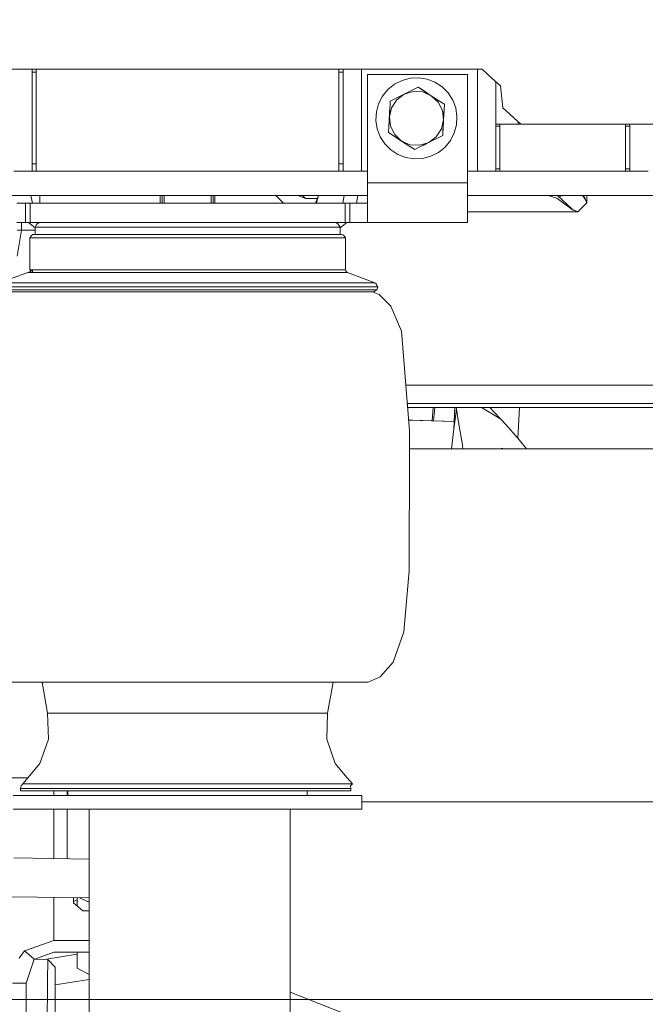
# Model space of a CAD drawing. Units: millimetres. Extents: x -1525 to 1887, y 169 to 4037.
# Drawn here: x 437 to 642, y 1300 to 1623 of the extents above; entities that cross this region are included whole.
import ezdxf

# ---------------------------------------------------------------- set-up
doc = ezdxf.new("R2010")
doc.units = ezdxf.units.MM
doc.layers.add('1', color=7, linetype='Continuous', true_color=0xffffff)
doc.styles.add('blockfont', font='simplex.shx')
doc.dimstyles.get("Standard").update_dxf_attribs({"dimtxt": 0.18, "dimasz": 0.18, "dimexe": 0.18, "dimexo": 0.0625, "dimgap": 0.09, "dimtad": 0, "dimtih": 1, "dimtoh": 1, "dimdec": 4, "dimzin": 0, "dimdsep": 46, "dimtxsty": 'Standard', "dimcen": 0.09, "dimadec": 0, "dimazin": 0, "dimtfac": 1, "dimtdec": 4, "dimtofl": 0, "dimtmove": 0, "dimatfit": 3, "dimfxl": 1, "dimtolj": 1, "dimtzin": 0, "dimarcsym": 0})

# ---------------------------------------------------------------- blocks, each defined once
blk = doc.blocks.new('_U1')
at = {"layer": '1', "color": 18, "lineweight": 13}
for p, q in [((47.568711, 3750.221632), (1761.625558, 3750.221632)), ((1758.450558, 3750.221632), (1758.450558, 2624.385834)), ((1655.117225, 2522.798334), (1630.117225, 2522.798334)), ((1630.117225, 2522.798334), (1630.117225, 2429.048334)), ((1886.783892, 2522.798334), (1861.783892, 2522.798334)), ((1886.783892, 2429.048334), (1886.783892, 2522.798334)), ((1630.117225, 2429.048334), (1655.117225, 2429.048334)), ((1758.450558, 1301.625036), (1758.450558, 2427.460834)), ((1861.783892, 2429.048334), (1886.783892, 2429.048334)), ((414.337506, 1301.625036), (1761.625558, 1301.625036))]:
    blk.add_line(p, q, dxfattribs=at)
at = {"layer": '1', "color": 18, "lineweight": 70}
for points in [[(1758.450558, 3750.221632), (1771.848018, 3700.221682), (1745.053099, 3700.221583)], [(1758.450558, 1301.625036), (1745.053099, 1351.624986), (1771.848018, 1351.625085)]]:
    blk.add_solid(points, dxfattribs=at)
at = {"layer": '1', "color": 18, "linetype": 'Continuous', "lineweight": 13, "char_height": 50, "attachment_point": 7, "line_spacing_factor": 0.903614, "style": 'blockfont'}
for s, insert in [('\\W1.3125;96.4', (1654.642225, 2558.902501)), ('\\W1.1743;2449', (1654.642225, 2437.027501))]:
    blk.add_mtext(s, dxfattribs=dict(at, insert=insert))

msp = doc.modelspace()

# ---------------------------------------------------------------- linework, layer by layer
at = {"layer": '1', "color": 18, "linetype": 'Continuous', "lineweight": 13}
for p, q in [((491.386354, 1606.799953), (395.834714, 1606.799953)), ((441.400051, 1605.87167), (441.400051, 1606.799953)), ((442.800045, 1605.87167), (441.400051, 1605.87167)), ((441.400051, 1575.828306), (441.400051, 1605.87167)), ((442.800045, 1605.87167), (442.800045, 1606.799953)), ((442.800045, 1575.828306), (442.800045, 1605.87167)), ((491.386354, 1606.799953), (588.965237, 1606.799953)), ((542.000055, 1606.799953), (542.000055, 1605.87167)), ((542.000055, 1605.87167), (543.400049, 1605.87167)), ((542.000055, 1605.87167), (542.000055, 1575.828306)), ((543.400049, 1606.799953), (543.400049, 1605.87167)), ((543.400049, 1605.87167), (543.400049, 1575.828306)), ((549.400032, 1573.400013), (549.400032, 1606.799953)), ((587.400019, 1573.400013), (587.400019, 1606.799953)), ((592.260718, 1603.832714), (588.965237, 1606.799953)), ((551.32997, 1605.04996), (551.32997, 1569.55003)), ((551.32997, 1605.04996), (584.195316, 1605.04996)), ((560.217023, 1601.874225), (562.697887, 1603.129618)), ((562.697887, 1603.129618), (565.38558, 1603.841893)), ((565.38558, 1603.841893), (568.16262, 1603.979819)), ((568.16262, 1603.979819), (570.907652, 1603.537314)), ((570.907652, 1603.537314), (573.500633, 1602.533691)), ((573.500633, 1602.533691), (575.828373, 1601.012938)), ((584.195316, 1605.04996), (584.195316, 1569.55003)), ((592.260718, 1603.832714), (594.932318, 1601.42719)), ((593.400061, 1588.799946), (593.400061, 1602.806843)), ((556.295633, 1597.974293), (558.051407, 1600.130312)), ((558.051407, 1600.130312), (560.217023, 1601.874225)), ((563.414693, 1598.634355), (566.283762, 1600.086324)), ((563.414693, 1598.634355), (566.352069, 1599.526875)), ((566.283762, 1600.086324), (566.692455, 1600.293146)), ((566.352069, 1599.526875), (569.472313, 1599.354737)), ((566.69247, 1600.293154), (567.995608, 1600.952618)), ((567.995608, 1600.952618), (569.601774, 1599.903218)), ((570.981873, 1599.001569), (567.995608, 1600.952618)), ((570.981873, 1599.001569), (567.995608, 1600.952618)), ((572.293699, 1598.144524), (569.472313, 1599.354737)), ((569.601774, 1599.903218), (571.141089, 1598.897549)), ((575.828373, 1601.012938), (577.789009, 1599.041454)), ((594.932318, 1601.42719), (595.69478, 1594.172828)), ((555.026531, 1595.500462), (556.295633, 1597.974293)), ((558.753332, 1594.857909), (558.833778, 1596.316092)), ((560.608281, 1597.214095), (558.833778, 1596.316092)), ((560.608281, 1597.214095), (558.833778, 1596.316092)), ((558.833778, 1596.316092), (560.545623, 1597.182386)), ((560.955882, 1596.796148), (559.246719, 1594.17998)), ((560.545623, 1597.182386), (563.414693, 1598.634355)), ((563.414693, 1598.634355), (560.955882, 1596.796148)), ((571.141258, 1598.897439), (572.293699, 1598.144524)), ((572.293699, 1598.144524), (574.53537, 1596.046917)), ((572.293699, 1598.144524), (574.985623, 1596.385829)), ((574.53537, 1596.046917), (575.94645, 1593.258731)), ((574.985623, 1596.385829), (576.59179, 1595.33643)), ((577.789009, 1599.041454), (579.296947, 1596.705429)), ((579.296947, 1596.705429), (580.286264, 1594.106905)), ((554.299533, 1592.816703), (554.146349, 1590.040438)), ((554.299533, 1592.816703), (555.026531, 1595.500462)), ((558.499515, 1590.256564), (558.728099, 1594.400518)), ((558.551013, 1591.189854), (558.728099, 1594.400518)), ((558.551013, 1591.189854), (559.246719, 1594.17998)), ((558.728099, 1594.400518), (558.753332, 1594.857904)), ((576.309013, 1590.210292), (575.94645, 1593.258731)), ((576.486111, 1593.420856), (576.309025, 1590.210192)), ((576.416389, 1592.156759), (576.59179, 1595.33643)), ((576.416389, 1592.156759), (576.59179, 1595.33643)), ((576.59179, 1595.33643), (576.486111, 1593.420856)), ((580.286264, 1594.106905), (580.71363, 1591.359489)), ((595.69478, 1594.172828), (601.661921, 1588.799946)), ((554.573774, 1587.293021), (554.146349, 1590.040438)), ((558.373868, 1587.97919), (558.551013, 1591.189854)), ((558.499515, 1590.256564), (558.373868, 1587.97919)), ((558.499515, 1590.256564), (558.446576, 1589.296969)), ((558.615909, 1592.366446), (558.499515, 1590.256564)), ((558.551013, 1591.189854), (558.913589, 1588.141315)), ((576.309002, 1590.210094), (575.61332, 1587.220065)), ((576.309025, 1590.210192), (576.13188, 1586.999528)), ((576.309025, 1590.210192), (576.309005, 1590.210106)), ((576.309025, 1590.210192), (576.309015, 1590.210279)), ((580.71363, 1591.359489), (580.560505, 1588.583343)), ((600.800037, 1588.799946), (600.800037, 1589.575996)), ((555.563033, 1584.694497), (554.573774, 1587.293021)), ((558.268189, 1586.063497), (558.373868, 1587.97919)), ((558.913589, 1588.141315), (560.324609, 1585.353009)), ((575.61332, 1587.220065), (573.904097, 1584.603898)), ((576.106653, 1586.542133), (576.026201, 1585.083835)), ((576.026201, 1585.083835), (576.106653, 1586.542133)), ((576.106648, 1586.542128), (576.026201, 1585.083835)), ((576.13188, 1586.999528), (576.106649, 1586.542143)), ((576.204587, 1588.317307), (576.106654, 1586.542148)), ((576.106654, 1586.542148), (576.204587, 1588.317307)), ((580.560505, 1588.583343), (579.833448, 1585.899584)), ((593.400061, 1588.799946), (600.800037, 1588.799946)), ((593.400061, 1588.095181), (593.400061, 1588.799946)), ((594.800055, 1588.095181), (593.400061, 1588.095181)), ((593.400061, 1574.104778), (593.400061, 1588.095181)), ((594.800055, 1588.095181), (594.800055, 1588.799946)), ((594.800055, 1574.104778), (594.800055, 1588.095181)), ((600.800037, 1588.799946), (601.661921, 1588.799946)), ((620.899975, 1588.799946), (601.661921, 1588.799946)), ((797.561138, 1588.799946), (620.900017, 1588.799946)), ((636.000037, 1588.799946), (636.000037, 1588.095181)), ((636.000037, 1588.095181), (637.400031, 1588.095181)), ((636.000037, 1588.095181), (636.000037, 1574.104778)), ((637.400031, 1588.799946), (637.400031, 1588.095181)), ((637.400031, 1588.095181), (637.400031, 1574.104778)), ((557.070971, 1582.358472), (555.563033, 1584.694497)), ((558.268189, 1586.063497), (559.874356, 1585.014217)), ((561.78385, 1583.766691), (558.268189, 1586.063497)), ((561.78385, 1583.766691), (558.268189, 1586.063497)), ((562.56628, 1583.255522), (559.874356, 1585.014217)), ((562.56628, 1583.255522), (560.324609, 1585.353009)), ((561.78385, 1583.766691), (563.363678, 1582.734541)), ((561.78385, 1583.766691), (565.258265, 1581.496708)), ((562.56628, 1583.255522), (565.387666, 1582.04519)), ((565.258265, 1581.496708), (562.56628, 1583.255522)), ((572.166512, 1583.130657), (568.576217, 1581.313722)), ((569.579904, 1581.821665), (572.154892, 1583.124776)), ((571.445286, 1582.765691), (573.904097, 1584.603898)), ((572.673528, 1583.387224), (571.445286, 1582.765691)), ((574.314356, 1584.217541), (572.67361, 1583.387266)), ((576.026201, 1585.083835), (574.314356, 1584.217541)), ((578.564346, 1583.425634), (576.808631, 1581.269614)), ((579.833448, 1585.899584), (578.564346, 1583.425634)), ((559.031665, 1580.386989), (557.070971, 1582.358472)), ((561.359346, 1578.866236), (559.031665, 1580.386989)), ((566.864371, 1580.447428), (565.258265, 1581.496708)), ((568.50791, 1581.873052), (565.387666, 1582.04519)), ((568.576217, 1581.313722), (566.864371, 1580.447428)), ((571.445286, 1582.765691), (568.50791, 1581.873052)), ((571.445286, 1582.765691), (568.576217, 1581.313722)), ((576.808631, 1581.269614), (574.643016, 1579.525821)), ((563.952386, 1577.862732), (561.359346, 1578.866236)), ((566.697419, 1577.420227), (563.952386, 1577.862732)), ((569.474459, 1577.558033), (566.697419, 1577.420227)), ((572.162092, 1578.270309), (569.474459, 1577.558033)), ((574.643016, 1579.525821), (572.162092, 1578.270309)), ((435.400039, 1573.400013), (441.400051, 1573.400013)), ((442.800045, 1575.828306), (441.400051, 1575.828306)), ((441.400051, 1573.400013), (441.400051, 1575.828306)), ((441.400051, 1573.400013), (442.800045, 1573.400013)), ((442.800045, 1573.400013), (442.800045, 1575.828306)), ((492.40002, 1573.400013), (442.800045, 1573.400013)), ((542.000055, 1573.400013), (492.40002, 1573.400013)), ((542.000055, 1575.828306), (543.400049, 1575.828306)), ((542.000055, 1575.828306), (542.000055, 1573.400013)), ((543.400049, 1573.400013), (542.000055, 1573.400013)), ((543.400049, 1575.828306), (543.400049, 1573.400013)), ((543.400049, 1573.400013), (549.400032, 1573.400013)), ((549.400032, 1573.400013), (551.32997, 1573.400013)), ((584.195316, 1573.400013), (587.400019, 1573.400013)), ((587.400019, 1573.400013), (593.400061, 1573.400013)), ((594.800055, 1574.104778), (593.400061, 1574.104778)), ((593.400061, 1573.400013), (593.400061, 1574.104778)), ((594.800055, 1573.400013), (593.400061, 1573.400013)), ((594.800055, 1573.400013), (594.800055, 1574.104778)), ((620.899975, 1573.400013), (594.800055, 1573.400013)), ((636.000037, 1573.400013), (620.900034, 1573.400013)), ((636.000037, 1574.104778), (637.400031, 1574.104778)), ((636.000037, 1574.104778), (636.000037, 1573.400013)), ((637.400031, 1573.400013), (636.000037, 1573.400013)), ((637.400031, 1574.104778), (637.400031, 1573.400013)), ((637.400031, 1573.400013), (643.400073, 1573.400013)), ((551.32997, 1569.55003), (584.195316, 1569.55003)), ((551.32997, 1569.55003), (551.32997, 1564.575069)), ((551.32997, 1569.55003), (584.195316, 1569.55003)), ((584.195316, 1569.55003), (584.195316, 1568.150813)), ((584.195316, 1568.150809), (584.195316, 1566.750324)), ((584.195316, 1566.750322), (584.195316, 1564.575069)), ((439.249992, 1565.399997), (433.530003, 1565.399997)), ((441.053327, 1565.399997), (439.249992, 1565.399997)), ((528.669451, 1565.399997), (441.053346, 1565.399997)), ((441.055823, 1565.399997), (441.501526, 1562.89994)), ((443.950057, 1562.89994), (443.950057, 1565.399997)), ((483.446568, 1562.89994), (483.446568, 1565.399997)), ((484.028667, 1562.89994), (484.028667, 1565.399997)), ((484.693021, 1562.89994), (484.693021, 1565.399997)), ((500.100136, 1562.89994), (500.100136, 1565.399997)), ((500.764489, 1562.89994), (500.764489, 1565.399997)), ((501.346588, 1562.89994), (501.346588, 1565.399997)), ((521.299958, 1565.399997), (523.800015, 1562.89994)), ((531.099916, 1564.39995), (528.669451, 1565.399997)), ((543.746683, 1565.399997), (528.669485, 1565.399997)), ((531.099975, 1564.39995), (530.099943, 1565.399997)), ((531.099916, 1564.39995), (531.099975, 1564.39995)), ((534.906727, 1564.39995), (531.099975, 1564.39995)), ((535.277528, 1565.399997), (534.350549, 1562.89994)), ((535.277528, 1565.399997), (534.350549, 1562.89994)), ((534.699857, 1563.006394), (535.339626, 1565.399997)), ((535.339626, 1565.399997), (534.699857, 1563.006394)), ((543.744206, 1565.399997), (543.298479, 1562.89994)), ((545.549989, 1565.399997), (543.746701, 1565.399997)), ((551.32997, 1565.399997), (545.549989, 1565.399997)), ((548.244236, 1565.399997), (547.798493, 1562.89994)), ((548.244236, 1565.399997), (547.798493, 1562.89994)), ((548.246733, 1565.399997), (547.820941, 1562.89994)), ((551.32997, 1564.575069), (551.32997, 1560.357563)), ((605.404258, 1565.399997), (584.195316, 1565.399997)), ((584.195316, 1564.575069), (584.195316, 1560.357563)), ((605.404258, 1565.399997), (640.540302, 1565.399997)), ((613.463521, 1564.542882), (610.619959, 1565.399997)), ((613.463521, 1564.542882), (618.42674, 1560.770385)), ((618.403733, 1560.975067), (613.677054, 1565.399997)), ((613.900058, 1565.399997), (613.792233, 1565.292171)), ((615.330483, 1565.399997), (614.181887, 1564.927392)), ((622.324884, 1564.896218), (621.853272, 1565.399997)), ((622.529566, 1564.873211), (622.129172, 1565.399997)), ((622.692823, 1564.180724), (622.324884, 1564.896218)), ((622.653246, 1564.257734), (622.324884, 1564.896218)), ((622.378647, 1564.894192), (622.324884, 1564.896218)), ((622.451186, 1564.887039), (622.378647, 1564.894192)), ((622.451186, 1564.887039), (622.528553, 1564.87345)), ((623.300016, 1562.999956), (622.451186, 1564.887039)), ((622.529566, 1564.873211), (622.528553, 1564.87345)), ((622.543156, 1564.84019), (622.529566, 1564.873211)), ((623.300016, 1562.999956), (622.543156, 1564.84019)), ((623.300016, 1562.999956), (622.653246, 1564.257734)), ((623.300016, 1562.999956), (622.692823, 1564.180724)), ((623.300016, 1562.999956), (623.300016, 1565.399997)), ((649.219573, 1565.399997), (640.540302, 1565.399997)), ((437.553674, 1562.89994), (436.423272, 1562.89994)), ((438.535124, 1562.89994), (437.553674, 1562.89994)), ((439.224839, 1562.89994), (438.535124, 1562.89994)), ((439.224839, 1556.550018), (439.224839, 1562.89994)), ((439.224839, 1562.89994), (440.779239, 1562.89994)), ((440.779239, 1562.89994), (441.479099, 1562.89994)), ((440.779239, 1556.550018), (440.779239, 1562.89994)), ((441.479101, 1562.89994), (453.493804, 1562.89994)), ((471.53303, 1562.89994), (453.493804, 1562.89994)), ((492.430001, 1562.89994), (471.53303, 1562.89994)), ((513.326943, 1562.89994), (492.430001, 1562.89994)), ((531.366169, 1562.89994), (513.326943, 1562.89994)), ((543.320902, 1562.89994), (531.366169, 1562.89994)), ((534.515739, 1562.89994), (534.699857, 1563.006394)), ((544.080794, 1562.89994), (543.320904, 1562.89994)), ((544.080794, 1562.89994), (545.635164, 1562.89994)), ((544.080794, 1556.550018), (544.080794, 1562.89994)), ((545.635164, 1562.89994), (546.324849, 1562.89994)), ((545.635164, 1556.550018), (545.635164, 1562.89994)), ((546.324849, 1562.89994), (547.306299, 1562.89994)), ((547.306299, 1562.89994), (548.436701, 1562.89994)), ((548.436701, 1562.89994), (549.551606, 1562.89994)), ((549.551606, 1562.89994), (550.48871, 1562.89994)), ((550.48871, 1562.89994), (551.111758, 1562.89994)), ((551.111758, 1562.89994), (551.32997, 1562.89994)), ((551.32997, 1560.357563), (551.32997, 1557.539575)), ((584.195316, 1560.357563), (584.195316, 1557.539575)), ((618.403733, 1560.975067), (618.405759, 1560.921304)), ((618.403733, 1560.975067), (619.119287, 1560.607187)), ((618.412793, 1560.849778), (618.405759, 1560.921304)), ((618.412793, 1560.849778), (618.426085, 1560.773604)), ((618.412793, 1560.849778), (620.299995, 1559.999935)), ((618.42674, 1560.770385), (618.426085, 1560.773604)), ((618.42674, 1560.770385), (618.529856, 1560.728066)), ((620.299995, 1559.999935), (618.529856, 1560.728066)), ((619.119287, 1560.607187), (620.299995, 1559.999935)), ((620.299995, 1559.999935), (623.300016, 1562.999956)), ((551.32997, 1556.591265), (551.32997, 1557.539575)), ((584.195316, 1559.999935), (620.299995, 1559.999935)), ((584.195316, 1556.550018), (584.195316, 1557.539575)), ((436.423272, 1556.550018), (437.553674, 1556.550018)), ((437.950045, 1554.000013), (436.550051, 1554.000013)), ((436.553001, 1545.460097), (437.950045, 1554.000013)), ((437.553674, 1556.550018), (438.535124, 1556.550018)), ((437.950045, 1554.000013), (437.950045, 1556.550018)), ((437.950045, 1554.000013), (439.707398, 1554.000013)), ((438.535124, 1556.550018), (439.224839, 1556.550018)), ((439.224839, 1556.550018), (440.779239, 1556.550018)), ((439.707398, 1554.000013), (442.396581, 1554.000013)), ((440.219302, 1556.550018), (442.396581, 1554.757915)), ((440.779239, 1556.550018), (447.933188, 1556.550018)), ((442.396581, 1555.050008), (442.784041, 1555.624001)), ((442.670494, 1555.050008), (442.396581, 1555.050008)), ((442.396581, 1552.549951), (442.396581, 1555.050008)), ((443.489194, 1555.050008), (442.670494, 1555.050008)), ((442.784041, 1555.624001), (443.107426, 1556.110613)), ((443.591386, 1556.435816), (443.107426, 1556.110613)), ((449.095309, 1555.050008), (443.489194, 1555.050008)), ((443.896592, 1556.550018), (443.591386, 1556.435816)), ((447.9334, 1556.550018), (453.493804, 1556.550018)), ((450.600824, 1555.050008), (449.095309, 1555.050008)), ((451.945722, 1555.050008), (450.601036, 1555.050008)), ((463.007331, 1555.050008), (451.945722, 1555.050008)), ((453.493804, 1556.550018), (471.53303, 1556.550018)), ((467.396587, 1555.050008), (463.007331, 1555.050008)), ((482.001007, 1555.050008), (467.396587, 1555.050008)), ((471.53303, 1556.550018), (492.430001, 1556.550018)), ((487.17016, 1555.050008), (482.001007, 1555.050008)), ((491.120403, 1555.050008), (487.17016, 1555.050008)), ((493.672767, 1555.050008), (491.120411, 1555.050008)), ((492.430001, 1556.550018), (513.326943, 1556.550018)), ((502.79218, 1555.050008), (493.672769, 1555.050008)), ((507.847428, 1555.050008), (502.79218, 1555.050008)), ((521.785855, 1555.050008), (507.847428, 1555.050008)), ((513.326943, 1556.550018), (531.366169, 1556.550018)), ((525.853097, 1555.050008), (521.785855, 1555.050008)), ((534.199302, 1555.050008), (525.853097, 1555.050008)), ((531.366169, 1556.550018), (536.866989, 1556.550018)), ((535.697877, 1555.050008), (534.199399, 1555.050008)), ((538.073838, 1555.050008), (535.697877, 1555.050008)), ((536.867035, 1556.550018), (544.080794, 1556.550018)), ((542.122662, 1555.050008), (538.073838, 1555.050008)), ((541.20177, 1556.435816), (540.896535, 1556.550018)), ((541.20177, 1556.435816), (541.68576, 1556.110613)), ((542.009115, 1555.624001), (541.68576, 1556.110613)), ((542.396605, 1555.050008), (542.009115, 1555.624001)), ((542.122662, 1555.050008), (542.396605, 1555.050008)), ((542.396605, 1554.752196), (544.580849, 1556.550018)), ((542.396605, 1552.549951), (542.396605, 1555.050008)), ((544.080794, 1556.550018), (545.635164, 1556.550018)), ((545.635164, 1556.550018), (546.324849, 1556.550018)), ((546.324849, 1556.550018), (547.306299, 1556.550018)), ((547.306299, 1556.550018), (548.436701, 1556.550018)), ((548.436701, 1556.550018), (549.551606, 1556.550018)), ((549.551606, 1556.550018), (550.48871, 1556.550018)), ((550.48871, 1556.550018), (551.111758, 1556.550018)), ((551.111758, 1556.550018), (551.32997, 1556.550018)), ((551.32997, 1556.550018), (551.32997, 1556.591265)), ((584.195316, 1556.550018), (551.32997, 1556.550018)), ((441.005766, 1551.932685), (440.646589, 1551.550023)), ((440.646589, 1551.550023), (440.930068, 1551.550023)), ((440.646589, 1541.04995), (440.646589, 1551.550023)), ((440.930068, 1551.550023), (441.777438, 1551.550023)), ((441.005766, 1551.932685), (441.221356, 1552.257054)), ((441.543996, 1552.473895), (441.221356, 1552.257054)), ((441.646576, 1552.549951), (441.543996, 1552.473895)), ((441.924602, 1552.549951), (441.646576, 1552.549951)), ((441.777438, 1551.550023), (447.579771, 1551.550023)), ((441.924602, 1552.549951), (443.489194, 1552.549951)), ((443.489194, 1552.549951), (448.445797, 1552.549951)), ((443.489194, 1552.549951), (448.445797, 1552.549951)), ((447.579771, 1551.550023), (450.529963, 1551.550023)), ((451.945722, 1552.549951), (448.445797, 1552.549951)), ((450.529963, 1551.550023), (456.727501, 1551.550023)), ((451.945722, 1552.549951), (455.046955, 1552.549951)), ((462.566495, 1552.549951), (455.047167, 1552.549951)), ((455.047167, 1552.549951), (462.566495, 1552.549951)), ((456.727646, 1551.550023), (461.978704, 1551.550023)), ((461.978704, 1551.550023), (466.521591, 1551.550023)), ((467.396587, 1552.549951), (462.566495, 1552.549951)), ((466.521591, 1551.550023), (481.63715, 1551.550023)), ((467.396587, 1552.549951), (481.845051, 1552.549951)), ((481.63715, 1551.550023), (486.987233, 1551.550023)), ((487.17016, 1552.549951), (481.845051, 1552.549951)), ((486.987233, 1551.550023), (491.059308, 1551.550023)), ((487.17016, 1552.549951), (491.07676, 1552.549951)), ((491.059318, 1551.550023), (493.733843, 1551.550023)), ((491.076772, 1552.549951), (493.716394, 1552.549951)), ((493.716396, 1552.549951), (493.716396, 1552.549951)), ((493.716397, 1552.549951), (502.948105, 1552.549951)), ((493.733846, 1551.550023), (493.733847, 1551.550023)), ((493.733847, 1551.550023), (503.156006, 1551.550023)), ((507.847428, 1552.549951), (502.948105, 1552.549951)), ((503.156006, 1551.550023), (508.388221, 1551.550023)), ((507.847428, 1552.549951), (522.226691, 1552.549951)), ((508.388221, 1551.550023), (522.814453, 1551.550023)), ((525.853097, 1552.549951), (522.226691, 1552.549951)), ((522.814453, 1551.550023), (527.02409, 1551.550023)), ((525.853097, 1552.549951), (529.753085, 1552.549951)), ((527.02409, 1551.550023), (528.072644, 1551.550023)), ((528.072653, 1551.550023), (537.213385, 1551.550023)), ((536.347389, 1552.549951), (529.753268, 1552.549951)), ((529.753268, 1552.549951), (536.347389, 1552.549951)), ((538.073838, 1552.549951), (536.347389, 1552.549951)), ((537.213385, 1551.550023), (539.672554, 1551.550023)), ((542.868555, 1552.549951), (538.073838, 1552.549951)), ((539.672554, 1551.550023), (543.863118, 1551.550023)), ((542.868555, 1552.549951), (543.24913, 1552.473895)), ((543.24913, 1552.473895), (543.57183, 1552.257054)), ((543.78736, 1551.932685), (543.57183, 1552.257054)), ((543.78736, 1551.932685), (544.146597, 1551.550023)), ((543.863118, 1551.550023), (544.146597, 1551.550023)), ((544.146597, 1541.04995), (544.146597, 1551.550023)), ((440.646589, 1541.04995), (441.697448, 1540.653937)), ((440.646589, 1541.04995), (441.777438, 1541.04995)), ((441.777438, 1541.04995), (450.529963, 1541.04995)), ((450.529963, 1541.04995), (466.521591, 1541.04995)), ((466.521591, 1541.04995), (486.987233, 1541.04995)), ((486.987233, 1541.04995), (508.388221, 1541.04995)), ((508.388221, 1541.04995), (521.594973, 1541.04995)), ((521.594989, 1541.04995), (527.02409, 1541.04995)), ((527.02409, 1541.04995), (539.672554, 1541.04995)), ((539.672554, 1541.04995), (544.146597, 1541.04995)), ((544.146597, 1541.04995), (544.228375, 1540.653937)), ((439.988613, 1540.110223), (430.654556, 1536.712997)), ((439.988613, 1540.110223), (441.470534, 1540.322654)), ((439.988613, 1540.110223), (441.133857, 1540.110223)), ((440.619908, 1540.200718), (441.078573, 1540.887158)), ((441.133857, 1540.110223), (449.997634, 1540.110223)), ((441.697448, 1540.653937), (441.470534, 1540.322654)), ((449.997634, 1540.110223), (466.192603, 1540.110223)), ((466.192603, 1540.110223), (486.918449, 1540.110223)), ((486.918449, 1540.110223), (508.591533, 1540.110223)), ((508.591533, 1540.110223), (521.427434, 1540.110223)), ((521.427455, 1540.110223), (527.46439, 1540.110223)), ((527.46439, 1540.110223), (540.273666, 1540.110223)), ((540.273666, 1540.110223), (544.804573, 1540.110223)), ((544.228375, 1540.653937), (544.460356, 1540.322654)), ((544.460356, 1540.322654), (544.804573, 1540.110223)), ((544.804573, 1540.110223), (553.800344, 1536.712997)), ((438.926429, 1536.712997), (430.992782, 1536.712997)), ((431.419164, 1535.431258), (438.408822, 1535.431258)), ((431.753695, 1534.491532), (438.705027, 1534.491532)), ((438.408822, 1535.431258), (441.962719, 1535.431258)), ((438.705027, 1534.491532), (442.239404, 1534.491532)), ((456.10553, 1536.712997), (438.926429, 1536.712997)), ((441.962719, 1535.431258), (455.75422, 1535.431258)), ((442.239404, 1534.491532), (455.955267, 1534.491532)), ((455.75422, 1535.431258), (461.226732, 1535.431258)), ((455.955267, 1534.491532), (461.397737, 1534.491532)), ((479.55969, 1536.712997), (456.10553, 1536.712997)), ((461.226732, 1535.431258), (479.435444, 1535.431258)), ((461.397737, 1534.491532), (479.506552, 1534.491532)), ((479.435444, 1535.431258), (485.880315, 1535.431258)), ((479.506552, 1534.491532), (485.916048, 1534.491532)), ((505.233467, 1536.712997), (479.55969, 1536.712997)), ((485.880315, 1535.431258), (505.357742, 1535.431258)), ((485.916048, 1534.491532), (505.286634, 1534.491532)), ((528.687656, 1536.712997), (505.233467, 1536.712997)), ((505.286634, 1534.491532), (511.554897, 1534.491532)), ((505.357742, 1535.431258), (511.660635, 1535.431258)), ((511.554897, 1534.491532), (528.837919, 1534.491532)), ((511.660635, 1535.431258), (529.038906, 1535.431258)), ((545.866728, 1536.712997), (528.687656, 1536.712997)), ((528.837919, 1534.491532), (533.881128, 1534.491532)), ((529.038906, 1535.431258), (534.10995, 1535.431258)), ((533.881128, 1534.491532), (546.088159, 1534.491532)), ((534.10995, 1535.431258), (546.384335, 1535.431258)), ((553.800344, 1536.712997), (545.866728, 1536.712997)), ((546.088159, 1534.491532), (549.034297, 1534.491532)), ((546.384335, 1535.431258), (549.346745, 1535.431258)), ((549.034297, 1534.491532), (554.054618, 1534.491532)), ((549.346745, 1535.431258), (554.394782, 1535.431258)), ((553.800344, 1536.712997), (554.132104, 1536.510579)), ((554.394245, 1534.491532), (553.853333, 1534.157984)), ((554.054618, 1534.491532), (554.394245, 1534.491532)), ((554.132104, 1536.510579), (554.361582, 1536.195867)), ((554.45379, 1535.8169), (554.361582, 1536.195867)), ((554.736257, 1535.431258), (554.394245, 1534.491532)), ((554.394782, 1535.431258), (554.736257, 1535.431258)), ((554.45379, 1535.8169), (554.736257, 1535.431258)), ((431.629717, 1533.834569), (439.48105, 1533.834569)), ((439.48105, 1533.834569), (442.567452, 1533.834569)), ((442.567452, 1533.834569), (456.481963, 1533.834569)), ((456.481963, 1533.834569), (460.937557, 1533.834569)), ((460.937557, 1533.834569), (479.692847, 1533.834569)), ((479.692847, 1533.834569), (484.747222, 1533.834569)), ((484.747222, 1533.834569), (505.10031, 1533.834569)), ((505.10031, 1533.834569), (509.879503, 1533.834569)), ((509.879503, 1533.834569), (528.311193, 1533.834569)), ((528.311193, 1533.834569), (531.988882, 1533.834569)), ((531.988882, 1533.834569), (545.312107, 1533.834569)), ((545.312107, 1533.834569), (547.25235, 1533.834569)), ((547.25235, 1533.834569), (553.163469, 1533.834569)), ((555.208981, 1532.888405), (553.030753, 1533.834569)), ((553.163469, 1533.834569), (553.540409, 1533.927314)), ((553.853333, 1534.157984), (553.540409, 1533.927314)), ((559.0083, 1529.089801), (555.208981, 1532.888405)), ((562.566578, 1520.854227), (559.0083, 1529.089801)), ((565.165102, 1488.131754), (562.566578, 1520.854227)), ((563.968514, 1503.200047), (586.601822, 1503.200047)), ((586.601822, 1503.200047), (593.110773, 1503.200047)), ((593.110773, 1503.200047), (593.110773, 1503.200047)), ((593.110773, 1503.200047), (681.441069, 1503.200047)), ((583.183155, 1497.200005), (564.444984, 1497.200005)), ((583.109783, 1495.800011), (564.556159, 1495.800011)), ((572.556457, 1491.452001), (572.896356, 1495.800011)), ((573.054221, 1491.434614), (573.395464, 1495.800011)), ((579.690217, 1488.790147), (580.057595, 1495.800011)), ((580.057593, 1495.800011), (579.816428, 1491.198414)), ((580.505908, 1495.321386), (580.493169, 1495.800011)), ((586.214024, 1495.800011), (583.109784, 1495.800011)), ((586.287398, 1497.200005), (583.183156, 1497.200005)), ((592.722951, 1495.800011), (586.214032, 1495.800011)), ((592.796322, 1497.200005), (586.287404, 1497.200005)), ((592.60265, 1493.504532), (588.735762, 1495.800011)), ((592.602651, 1493.504555), (588.735768, 1495.800011)), ((591.483135, 1495.800011), (592.658329, 1494.566946)), ((592.722956, 1495.800011), (592.722953, 1495.800011)), ((592.722966, 1495.800011), (592.72296, 1495.800011)), ((681.441069, 1495.800011), (592.722967, 1495.800011)), ((592.796326, 1497.200005), (592.796324, 1497.200005)), ((681.441069, 1497.200005), (592.796329, 1497.200005)), ((600.702533, 1485.647529), (601.23461, 1495.800011)), ((580.505908, 1495.321386), (579.690269, 1488.790561)), ((580.505908, 1495.321386), (581.115067, 1491.6768)), ((595.062673, 1492.044203), (592.60266, 1493.504526)), ((595.062733, 1492.044203), (592.602661, 1493.504549)), ((592.658338, 1494.566937), (595.062673, 1492.044203)), ((564.870797, 1491.837865), (565.419078, 1491.723053)), ((564.871923, 1491.823677), (565.359461, 1491.702978)), ((564.88018, 1491.719706), (579.816431, 1491.198414)), ((565.108398, 1491.78811), (566.084704, 1491.677667)), ((566.079733, 1491.678229), (579.816431, 1491.198414)), ((579.701127, 1488.998318), (579.766035, 1490.23699)), ((579.714098, 1489.245847), (579.708394, 1489.136982)), ((579.708394, 1489.136982), (579.714098, 1489.245847)), ((579.773011, 1490.369995), (579.73032, 1489.555419)), ((579.778033, 1490.465754), (579.766035, 1490.23699)), ((582.469133, 1483.576059), (581.115067, 1491.6768)), ((596.610606, 1490.420096), (595.062733, 1492.044203)), ((600.627059, 1485.735557), (596.610606, 1490.420096)), ((565.141714, 1482.321168), (565.165102, 1488.131754)), ((579.690183, 1488.789874), (578.88236, 1482.321628)), ((582.508783, 1483.338846), (582.469141, 1483.576009)), ((582.678793, 1482.321756), (582.50879, 1483.338806)), ((603.553402, 1482.322455), (600.627063, 1485.735552)), ((564.980507, 1442.271613), (565.141714, 1482.321168)), ((565.141714, 1482.321168), (579.351204, 1482.321644)), ((579.351218, 1482.321644), (582.4034, 1482.321746)), ((582.403407, 1482.321746), (582.455468, 1482.321748)), ((582.455473, 1482.321748), (585.507649, 1482.32185)), ((585.507655, 1482.32185), (585.507656, 1482.32185)), ((585.507658, 1482.32185), (592.016592, 1482.322068)), ((592.016605, 1482.322068), (592.016608, 1482.322068)), ((592.016617, 1482.322068), (592.016624, 1482.322068)), ((592.016626, 1482.322068), (594.019347, 1482.322136)), ((594.019351, 1482.322136), (600.448176, 1482.322351)), ((594.986732, 1482.322168), (595.44456, 1482.541911)), ((596.128166, 1482.322206), (595.44456, 1482.541911)), ((600.448178, 1482.322351), (682.623508, 1482.325104)), ((563.236833, 1422.194503), (564.980507, 1442.271613)), ((559.827209, 1412.311099), (563.236833, 1422.194503)), ((555.573761, 1407.468699), (559.827209, 1412.311099)), ((434.232503, 1405.72121), (437.496334, 1405.720495)), ((437.496334, 1405.720495), (438.001543, 1405.720495)), ((446.48388, 1405.720495), (437.496334, 1405.720495)), ((446.486264, 1395.595811), (444.673595, 1405.720495)), ((463.410169, 1405.720495), (446.48388, 1405.720495)), ((485.348433, 1405.720495), (463.410169, 1405.720495)), ((508.505404, 1405.720495), (485.348433, 1405.720495)), ((528.87702, 1405.720495), (508.505404, 1405.720495)), ((542.940855, 1405.720495), (528.87702, 1405.720495)), ((538.306892, 1395.595811), (540.119575, 1405.720495)), ((543.92916, 1405.720495), (542.940855, 1405.720495)), ((548.2651, 1405.720495), (542.940855, 1405.720495)), ((548.2651, 1405.720495), (543.92916, 1405.720495)), ((548.2651, 1405.720495), (551.586509, 1405.72121)), ((551.586509, 1405.72121), (555.573761, 1407.468699)), ((446.486264, 1395.595811), (448.73327, 1395.595811)), ((446.784914, 1387.057684), (446.486264, 1395.595811)), ((448.73327, 1395.595811), (450.455427, 1395.595811)), ((450.455427, 1395.595811), (452.970037, 1395.595811)), ((452.970039, 1395.595811), (458.278567, 1395.595811)), ((458.278567, 1395.595811), (461.676598, 1395.595811)), ((461.676598, 1395.595811), (473.723173, 1395.595811)), ((478.209525, 1395.595811), (473.723173, 1395.595811)), ((478.209525, 1395.595811), (492.396593, 1395.595811)), ((492.396593, 1395.595811), (497.195542, 1395.595811)), ((497.195542, 1395.595811), (511.070013, 1395.595811)), ((511.070013, 1395.595811), (515.351713, 1395.595811)), ((515.351713, 1395.595811), (526.51459, 1395.595811)), ((526.51459, 1395.595811), (529.53881, 1395.595811)), ((529.53881, 1395.595811), (536.059856, 1395.595811)), ((536.059856, 1395.595811), (537.303627, 1395.595811)), ((537.303627, 1395.595811), (538.306892, 1395.595811)), ((538.306892, 1395.595811), (538.008273, 1387.057684)), ((446.784914, 1387.057684), (443.971783, 1379.001401)), ((538.008273, 1387.057684), (540.821373, 1379.001401)), ((438.330352, 1372.367047), (443.971783, 1379.001401)), ((544.746374, 1374.385603), (540.821373, 1379.001401)), ((317.989975, 1374.377511), (440.039923, 1374.377511)), ((546.462834, 1372.367047), (544.746374, 1374.385603)), ((437.646598, 1370.861195), (437.825531, 1371.688031)), ((437.646598, 1370.861195), (442.379981, 1370.861195)), ((437.646598, 1370.861195), (437.646598, 1370.09003)), ((437.646598, 1370.09003), (442.379981, 1370.09003)), ((437.825531, 1371.688031), (438.330352, 1372.367047)), ((440.97656, 1372.367047), (438.330352, 1372.367047)), ((443.004638, 1372.367047), (440.97656, 1372.367047)), ((455.761671, 1370.861195), (442.379981, 1370.861195)), ((455.761671, 1370.09003), (442.379981, 1370.09003)), ((452.217549, 1372.367047), (443.004638, 1372.367047)), ((448.500007, 1368.590139), (448.500007, 1370.09003)), ((456.219226, 1372.367047), (452.217549, 1372.367047)), ((452.946711, 1368.590139), (452.946808, 1370.09003)), ((453.146577, 1370.09003), (453.146577, 1368.590139)), ((475.477904, 1370.861195), (455.761671, 1370.861195)), ((475.477904, 1370.09003), (455.761671, 1370.09003)), ((470.405877, 1372.367047), (456.219226, 1372.367047)), ((475.689203, 1372.367047), (470.405877, 1372.367047)), ((498.119533, 1370.861195), (475.477904, 1370.861195)), ((492.396593, 1370.09003), (475.477904, 1370.09003)), ((492.396593, 1372.367047), (475.689203, 1372.367047)), ((498.048007, 1372.367047), (492.396593, 1372.367047)), ((498.119533, 1370.09003), (492.396593, 1370.09003)), ((514.38731, 1372.367047), (498.048007, 1372.367047)), ((519.771576, 1370.861195), (498.119533, 1370.861195)), ((519.771576, 1370.09003), (498.119533, 1370.09003)), ((519.429684, 1372.367047), (514.38731, 1372.367047)), ((532.575607, 1372.367047), (519.429684, 1372.367047)), ((536.690235, 1370.861195), (519.771576, 1370.861195)), ((536.690235, 1370.09003), (519.771576, 1370.09003)), ((531.617939, 1370.09003), (531.646607, 1368.590139)), ((536.137104, 1372.367047), (532.575607, 1372.367047)), ((543.816626, 1372.367047), (536.137104, 1372.367047)), ((545.950174, 1370.861195), (536.690235, 1370.861195)), ((545.950174, 1370.09003), (536.690235, 1370.09003)), ((545.281351, 1372.367047), (543.816626, 1372.367047)), ((546.462834, 1372.367047), (545.281351, 1372.367047)), ((545.775115, 1371.688031), (546.462834, 1372.367047)), ((545.950174, 1370.861195), (545.775115, 1371.688031)), ((545.950174, 1370.861195), (545.950174, 1370.09003)), ((435.246587, 1368.59002), (440.187246, 1368.590139)), ((454.155385, 1368.590139), (440.187246, 1368.590139)), ((474.735767, 1368.590258), (454.155385, 1368.590139)), ((498.369873, 1368.590258), (474.735767, 1368.590258)), ((520.971119, 1368.590139), (498.369873, 1368.590258)), ((538.631618, 1368.590139), (520.971119, 1368.590139)), ((548.297584, 1368.59002), (538.631618, 1368.590139)), ((549.546599, 1368.59002), (548.297584, 1368.59002)), ((549.546599, 1368.59002), (549.546599, 1364.087485)), ((549.546599, 1366.507301), (762.220169, 1366.514426)), ((435.246587, 1364.087485), (440.187246, 1364.087604)), ((435.246587, 1364.087485), (440.187663, 1364.087366)), ((454.155385, 1364.087723), (440.187246, 1364.087604)), ((440.187663, 1364.087366), (454.15616, 1364.087366)), ((448.500007, 1364.087575), (448.500007, 1364.087577)), ((448.500007, 1347.844117), (448.500007, 1364.087394)), ((452.945373, 1347.764336), (452.946422, 1364.087409)), ((452.946422, 1364.08756), (452.946422, 1364.087562)), ((474.735767, 1364.087723), (454.155385, 1364.087723)), ((454.15616, 1364.087366), (460.1385, 1364.087331)), ((460.1385, 1364.087604), (526.064634, 1364.087604)), ((460.1385, 1268.814845), (460.1385, 1364.087604)), ((460.290015, 1364.087696), (460.290015, 1364.087604)), ((461.736216, 1364.087604), (461.73627, 1364.087689)), ((462.651245, 1364.087685), (462.651194, 1364.087604)), ((465.039998, 1364.087604), (465.039998, 1364.087674)), ((498.369873, 1364.087723), (474.735767, 1364.087723)), ((474.89658, 1364.087722), (474.89658, 1364.087604)), ((475.433111, 1364.087716), (475.433111, 1364.087604)), ((476.595074, 1364.087604), (476.595074, 1364.087705)), ((477.397114, 1364.087604), (477.397114, 1364.087697)), ((478.760689, 1364.087604), (478.760689, 1364.087684)), ((482.002527, 1364.087604), (482.002527, 1364.087652)), ((482.752532, 1364.087604), (482.752532, 1364.087645)), ((484.050512, 1364.087604), (484.050512, 1364.087633)), ((484.97346, 1364.087604), (484.97346, 1364.087624)), ((520.971119, 1364.087723), (498.369873, 1364.087723)), ((499.819696, 1364.087604), (499.819696, 1364.087661)), ((500.742674, 1364.087604), (500.742674, 1364.087621)), ((538.631618, 1364.087604), (520.971119, 1364.087723)), ((526.064634, 1364.087604), (526.064694, 1364.087604)), ((526.064634, 1364.087604), (526.064634, 1276.853847)), ((549.546599, 1364.087485), (526.064634, 1364.087485)), ((548.297822, 1364.087485), (526.064634, 1364.087485)), ((526.06529, 1364.087366), (526.064634, 1364.087366)), ((526.064694, 1364.087604), (526.064694, 1276.853842)), ((526.06529, 1364.087366), (538.632214, 1364.087366)), ((526.06529, 1364.087366), (526.06535, 1364.087366)), ((526.06529, 1276.853789), (526.06529, 1364.087366)), ((526.06535, 1276.853784), (526.06535, 1364.087366)), ((548.297584, 1364.087604), (538.631618, 1364.087604)), ((538.632214, 1364.087366), (548.297822, 1364.087485)), ((549.546599, 1364.087485), (548.297584, 1364.087604)), ((435.406417, 1348.079108), (460.1385, 1347.63524)), ((434.829682, 1335.343741), (460.1385, 1334.924426)), ((448.500007, 1321.015619), (448.500007, 1335.117252)), ((455.000013, 1333.341144), (455.000013, 1335.00956)), ((456.146639, 1334.337152), (455.000013, 1333.762944)), ((456.146681, 1334.990562), (456.146512, 1332.348255)), ((460.1385, 1333.519089), (456.907577, 1334.977956)), ((455.000013, 1333.341144), (458.000004, 1330.743097)), ((458.000004, 1330.743097), (460.1385, 1330.743097)), ((438.954055, 1317.591213), (448.500007, 1321.015619)), ((448.500007, 1321.015619), (460.1385, 1321.015619)), ((437.223434, 1315.136813), (438.954055, 1317.591213)), ((442.073442, 1314.889789), (438.954055, 1317.591213)), ((439.500004, 1306.947015), (442.136049, 1314.835571)), ((442.136049, 1314.835571), (442.073455, 1314.889778)), ((442.136049, 1314.835571), (442.268207, 1314.882978)), ((442.268207, 1314.882978), (446.56226, 1314.733051)), ((442.268234, 1314.882988), (448.500007, 1317.118429)), ((446.56226, 1314.733051), (442.268234, 1314.882988)), ((446.56226, 1314.733051), (442.268234, 1314.882988)), ((445.541179, 1314.768704), (456.145492, 1316.448272)), ((448.500007, 1317.118429), (460.1385, 1317.118429)), ((456.145535, 1317.118429), (456.145197, 1311.85665)), ((446.474999, 1307.691954), (446.56226, 1314.733051)), ((446.56226, 1314.733051), (448.974997, 1312.234543)), ((448.974997, 1305.9242), (448.974997, 1312.234543)), ((456.145197, 1311.85665), (460.1385, 1309.859486)), ((439.500004, 1306.947015), (435.000002, 1306.947015)), ((439.500004, 1306.947015), (439.500004, 1256.700061)), ((446.387738, 1290.695213), (446.474999, 1307.691954)), ((460.1385, 1308.202475), (448.974997, 1306.386944)), ((448.974997, 1290.695213), (448.974997, 1305.9242)), ((570.47374, 1286.481698), (526.06535, 1304.041017))]:
    msp.add_line(p, q, dxfattribs=at)

# ---------------------------------------------------------------- dimensions: what is measured, and where the dimension line sits
dim = msp.add_linear_dim(base=(1758.450558, 1301.625036), p1=(45.981211, 3750.221632), p2=(380.936503, 1301.625036), angle=90, text='<>\\P[\\C18;\\H50.00;\\Fsimplex.shx;2449\\Fsimplex.shx;\\H50.00;\\C18; ]', dimstyle='Standard', override={"dimtxt": 50, "dimasz": 50, "dimexe": 3.175, "dimexo": 1.5875, "dimgap": 1.5875, "dimtih": 1, "dimtoh": 1, "dimdec": 1, "dimlfac": 0.03937, "dimdsep": 46, "dimlunit": 2, "dimtxsty": 'blockfont', "dimsah": 1, "dimse1": 0, "dimse2": 0, "dimsd1": 0, "dimsd2": 0, "dimclrd": 18, "dimclre": 18, "dimclrt": 18, "dimtol": 0, "dimtm": -0.1, "dimtfac": 1, "dimtdec": 2, "dimtofl": 1, "dimtmove": 0, "dimlwd": 13, "dimlwe": 13}, dxfattribs=at)
dim.commit()
dim.dimension.update_dxf_attribs({"geometry": '_U1', "text_midpoint": (1758.450558, 2536.860834), "dimtype": 160})

doc.saveas('drawing.dxf')
